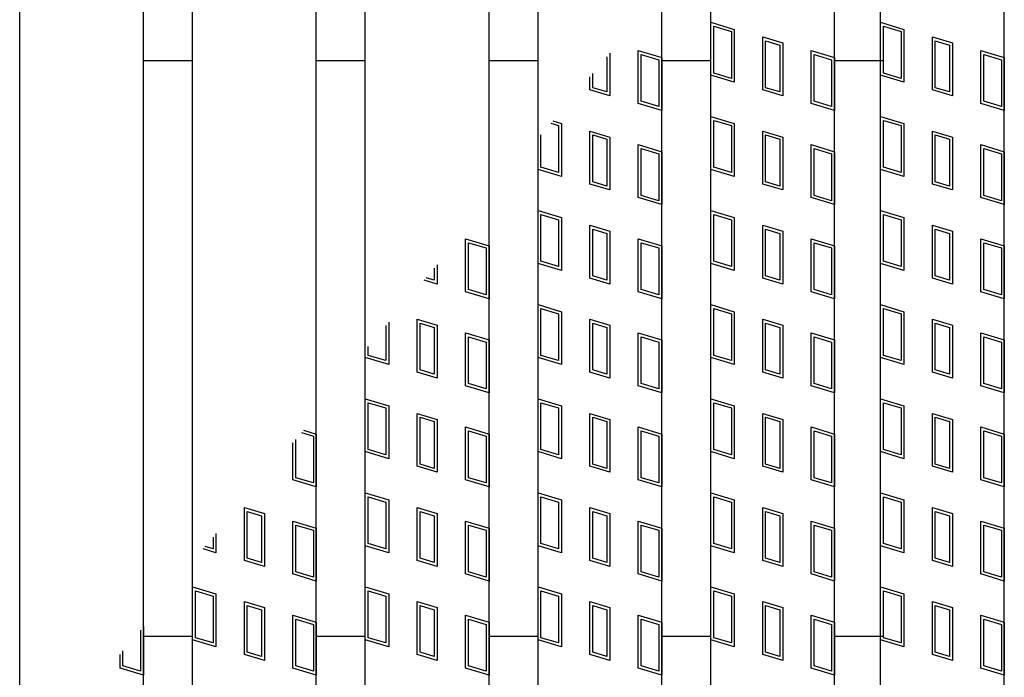
# Model space of a CAD drawing. Units: millimetres. Extents: x -182 to 174, y -128 to 105.
# Drawn here: x -51 to -35, y 5 to 16 of the extents above; entities that cross this region are included whole.
import ezdxf

# ---------------------------------------------------------------- set-up
doc = ezdxf.new("R2010")
doc.units = ezdxf.units.MM
doc.header["$LTSCALE"] = 0.25
doc.layers.add('16', color=7, linetype='Continuous')

msp = doc.modelspace()

# ---------------------------------------------------------------- linework, layer by layer
at = {"layer": '16', "color": 3, "linetype": 'Continuous', "lineweight": 25}
for p, q in [((-51.1, -4.05), (-51.1, 34.75)), ((-49.1, -4.05), (-49.1, 34.75)), ((-48.31, -4.05), (-48.31, 34.75)), ((-46.31, -4.05), (-46.31, 34.75)), ((-45.52, -4.05), (-45.52, 34.75)), ((-43.52, -4.05), (-43.52, 34.75)), ((-42.73, -4.05), (-42.73, 34.75)), ((-40.73, -4.05), (-40.73, 34.75)), ((-39.94, -4.05), (-39.94, 34.75)), ((-37.94, -4.05), (-37.94, 34.75)), ((-37.2, -4.05), (-37.2, 34.75)), ((-35.2, -4.05), (-35.2, 34.75)), ((-39.94, 14.76), (-39.94, 15.615)), ((-39.94, 15.615), (-39.56, 15.501)), ((-37.2, 14.76), (-37.2, 15.615)), ((-37.2, 15.615), (-36.82, 15.501)), ((-39.893, 14.795), (-39.893, 15.551)), ((-39.893, 15.551), (-39.608, 15.466)), ((-39.608, 15.466), (-39.608, 14.71)), ((-39.56, 15.501), (-39.56, 14.646)), ((-37.152, 14.795), (-37.152, 15.551)), ((-37.152, 15.551), (-36.867, 15.466)), ((-36.867, 15.466), (-36.867, 14.71)), ((-36.82, 15.501), (-36.82, 14.646)), ((-39.102, 14.523), (-39.102, 15.378)), ((-39.102, 15.378), (-38.779, 15.282)), ((-39.054, 14.559), (-39.054, 15.315)), ((-39.054, 15.315), (-38.826, 15.246)), ((-38.779, 15.282), (-38.779, 14.427)), ((-36.361, 14.523), (-36.361, 15.378)), ((-36.361, 15.378), (-36.038, 15.282)), ((-36.314, 14.559), (-36.314, 15.315)), ((-36.314, 15.315), (-36.086, 15.246)), ((-36.038, 15.282), (-36.038, 14.427)), ((-41.569, 15.115), (-41.569, 14.427)), ((-41.11, 14.304), (-41.11, 15.159)), ((-41.11, 15.159), (-40.73, 15.045)), ((-38.826, 15.246), (-38.826, 14.49)), ((-38.32, 14.304), (-38.32, 15.159)), ((-38.32, 15.159), (-37.94, 15.045)), ((-36.086, 15.246), (-36.086, 14.49)), ((-35.58, 14.304), (-35.58, 15.159)), ((-35.58, 15.159), (-35.2, 15.045)), ((-49.1, 15), (-48.31, 15)), ((-46.31, 15), (-45.52, 15)), ((-43.52, 15), (-42.73, 15)), ((-41.616, 15.059), (-41.616, 14.49)), ((-41.063, 14.339), (-41.063, 15.095)), ((-41.063, 15.095), (-40.778, 15.01)), ((-40.778, 15.01), (-40.778, 14.254)), ((-40.73, 15.045), (-40.73, 14.19)), ((-40.73, 15), (-39.94, 15)), ((-38.273, 14.339), (-38.273, 15.095)), ((-38.273, 15.095), (-37.988, 15.01)), ((-37.988, 15.01), (-37.988, 14.254)), ((-37.94, 15.045), (-37.94, 14.19)), ((-37.94, 15), (-37.15, 15)), ((-35.532, 14.339), (-35.532, 15.095)), ((-35.532, 15.095), (-35.247, 15.01)), ((-35.247, 15.01), (-35.247, 14.254)), ((-35.2, 15.045), (-35.2, 14.19)), ((-41.844, 14.559), (-41.844, 14.789)), ((-39.608, 14.71), (-39.893, 14.795)), ((-36.867, 14.71), (-37.152, 14.795)), ((-41.892, 14.523), (-41.892, 14.733)), ((-39.56, 14.646), (-39.94, 14.76)), ((-36.82, 14.646), (-37.2, 14.76)), ((-41.569, 14.427), (-41.892, 14.523)), ((-41.616, 14.49), (-41.844, 14.559)), ((-38.779, 14.427), (-39.102, 14.523)), ((-38.826, 14.49), (-39.054, 14.559)), ((-36.038, 14.427), (-36.361, 14.523)), ((-36.086, 14.49), (-36.314, 14.559)), ((-40.778, 14.254), (-41.063, 14.339)), ((-37.988, 14.254), (-38.273, 14.339)), ((-35.247, 14.254), (-35.532, 14.339)), ((-40.73, 14.19), (-41.11, 14.304)), ((-37.94, 14.19), (-38.32, 14.304)), ((-35.2, 14.19), (-35.58, 14.304)), ((-42.492, 14.023), (-42.35, 13.981)), ((-39.94, 13.24), (-39.94, 14.095)), ((-39.94, 14.095), (-39.56, 13.981)), ((-39.893, 13.275), (-39.893, 14.031)), ((-39.893, 14.031), (-39.608, 13.946)), ((-37.2, 13.24), (-37.2, 14.095)), ((-37.2, 14.095), (-36.82, 13.981)), ((-37.152, 13.275), (-37.152, 14.031)), ((-37.152, 14.031), (-36.867, 13.946)), ((-42.525, 13.984), (-42.398, 13.946)), ((-42.398, 13.946), (-42.398, 13.19)), ((-42.35, 13.981), (-42.35, 13.126)), ((-41.892, 13.003), (-41.892, 13.858)), ((-41.892, 13.858), (-41.569, 13.762)), ((-39.608, 13.946), (-39.608, 13.19)), ((-39.56, 13.981), (-39.56, 13.126)), ((-39.102, 13.003), (-39.102, 13.858)), ((-39.102, 13.858), (-38.779, 13.762)), ((-36.867, 13.946), (-36.867, 13.19)), ((-36.82, 13.981), (-36.82, 13.126)), ((-36.361, 13.003), (-36.361, 13.858)), ((-36.361, 13.858), (-36.038, 13.762)), ((-42.73, 13.24), (-42.73, 13.742)), ((-42.683, 13.275), (-42.683, 13.798)), ((-41.844, 13.039), (-41.844, 13.795)), ((-41.844, 13.795), (-41.616, 13.726)), ((-41.616, 13.726), (-41.616, 12.97)), ((-41.569, 13.762), (-41.569, 12.907)), ((-39.054, 13.039), (-39.054, 13.795)), ((-39.054, 13.795), (-38.826, 13.726)), ((-38.826, 13.726), (-38.826, 12.97)), ((-38.779, 13.762), (-38.779, 12.907)), ((-36.314, 13.039), (-36.314, 13.795)), ((-36.314, 13.795), (-36.086, 13.726)), ((-36.086, 13.726), (-36.086, 12.97)), ((-36.038, 13.762), (-36.038, 12.907)), ((-41.11, 12.784), (-41.11, 13.639)), ((-41.11, 13.639), (-40.73, 13.525)), ((-41.063, 12.819), (-41.063, 13.575)), ((-41.063, 13.575), (-40.778, 13.49)), ((-40.73, 13.525), (-40.73, 12.67)), ((-38.32, 12.784), (-38.32, 13.639)), ((-38.32, 13.639), (-37.94, 13.525)), ((-38.273, 12.819), (-38.273, 13.575)), ((-38.273, 13.575), (-37.988, 13.49)), ((-37.94, 13.525), (-37.94, 12.67)), ((-35.58, 12.784), (-35.58, 13.639)), ((-35.58, 13.639), (-35.2, 13.525)), ((-35.532, 12.819), (-35.532, 13.575)), ((-35.532, 13.575), (-35.247, 13.49)), ((-35.2, 13.525), (-35.2, 12.67)), ((-40.778, 13.49), (-40.778, 12.734)), ((-37.988, 13.49), (-37.988, 12.734)), ((-35.247, 13.49), (-35.247, 12.734)), ((-42.35, 13.126), (-42.73, 13.24)), ((-42.398, 13.19), (-42.683, 13.275)), ((-39.56, 13.126), (-39.94, 13.24)), ((-39.608, 13.19), (-39.893, 13.275)), ((-36.82, 13.126), (-37.2, 13.24)), ((-36.867, 13.19), (-37.152, 13.275)), ((-41.616, 12.97), (-41.844, 13.039)), ((-38.826, 12.97), (-39.054, 13.039)), ((-36.086, 12.97), (-36.314, 13.039)), ((-41.569, 12.907), (-41.892, 13.003)), ((-38.779, 12.907), (-39.102, 13.003)), ((-36.038, 12.907), (-36.361, 13.003)), ((-40.73, 12.67), (-41.11, 12.784)), ((-40.778, 12.734), (-41.063, 12.819)), ((-37.94, 12.67), (-38.32, 12.784)), ((-37.988, 12.734), (-38.273, 12.819)), ((-35.2, 12.67), (-35.58, 12.784)), ((-35.247, 12.734), (-35.532, 12.819)), ((-42.73, 11.72), (-42.73, 12.575)), ((-42.73, 12.575), (-42.35, 12.461)), ((-39.94, 11.72), (-39.94, 12.575)), ((-39.94, 12.575), (-39.56, 12.461)), ((-37.2, 11.72), (-37.2, 12.575)), ((-37.2, 12.575), (-36.82, 12.461)), ((-42.683, 11.755), (-42.683, 12.511)), ((-42.683, 12.511), (-42.398, 12.426)), ((-42.398, 12.426), (-42.398, 11.67)), ((-42.35, 12.461), (-42.35, 11.606)), ((-39.893, 11.755), (-39.893, 12.511)), ((-39.893, 12.511), (-39.608, 12.426)), ((-39.608, 12.426), (-39.608, 11.67)), ((-39.56, 12.461), (-39.56, 11.606)), ((-37.152, 11.755), (-37.152, 12.511)), ((-37.152, 12.511), (-36.867, 12.426)), ((-36.867, 12.426), (-36.867, 11.67)), ((-36.82, 12.461), (-36.82, 11.606)), ((-41.892, 11.483), (-41.892, 12.338)), ((-41.892, 12.338), (-41.569, 12.242)), ((-41.844, 11.519), (-41.844, 12.275)), ((-41.844, 12.275), (-41.616, 12.206)), ((-39.102, 11.483), (-39.102, 12.338)), ((-39.102, 12.338), (-38.779, 12.242)), ((-39.054, 11.519), (-39.054, 12.275)), ((-39.054, 12.275), (-38.826, 12.206)), ((-36.361, 11.483), (-36.361, 12.338)), ((-36.361, 12.338), (-36.038, 12.242)), ((-36.314, 11.519), (-36.314, 12.275)), ((-36.314, 12.275), (-36.086, 12.206)), ((-43.9, 11.264), (-43.9, 12.119)), ((-43.9, 12.119), (-43.52, 12.005)), ((-41.616, 12.206), (-41.616, 11.45)), ((-41.569, 12.242), (-41.569, 11.387)), ((-41.11, 11.264), (-41.11, 12.119)), ((-41.11, 12.119), (-40.73, 12.005)), ((-38.826, 12.206), (-38.826, 11.45)), ((-38.779, 12.242), (-38.779, 11.387)), ((-38.32, 11.264), (-38.32, 12.119)), ((-38.32, 12.119), (-37.94, 12.005)), ((-36.086, 12.206), (-36.086, 11.45)), ((-36.038, 12.242), (-36.038, 11.387)), ((-35.58, 11.264), (-35.58, 12.119)), ((-35.58, 12.119), (-35.2, 12.005)), ((-43.853, 11.299), (-43.853, 12.055)), ((-43.853, 12.055), (-43.568, 11.97)), ((-43.568, 11.97), (-43.568, 11.214)), ((-43.52, 12.005), (-43.52, 11.15)), ((-41.063, 11.299), (-41.063, 12.055)), ((-41.063, 12.055), (-40.778, 11.97)), ((-40.778, 11.97), (-40.778, 11.214)), ((-40.73, 12.005), (-40.73, 11.15)), ((-38.273, 11.299), (-38.273, 12.055)), ((-38.273, 12.055), (-37.988, 11.97)), ((-37.988, 11.97), (-37.988, 11.214)), ((-37.94, 12.005), (-37.94, 11.15)), ((-35.532, 11.299), (-35.532, 12.055)), ((-35.532, 12.055), (-35.247, 11.97)), ((-35.247, 11.97), (-35.247, 11.214)), ((-35.2, 12.005), (-35.2, 11.15)), ((-44.406, 11.642), (-44.406, 11.45)), ((-44.359, 11.698), (-44.359, 11.387)), ((-42.35, 11.606), (-42.73, 11.72)), ((-42.398, 11.67), (-42.683, 11.755)), ((-39.56, 11.606), (-39.94, 11.72)), ((-39.608, 11.67), (-39.893, 11.755)), ((-36.82, 11.606), (-37.2, 11.72)), ((-36.867, 11.67), (-37.152, 11.755)), ((-44.359, 11.387), (-44.568, 11.45)), ((-44.406, 11.45), (-44.535, 11.489)), ((-41.569, 11.387), (-41.892, 11.483)), ((-41.616, 11.45), (-41.844, 11.519)), ((-38.779, 11.387), (-39.102, 11.483)), ((-38.826, 11.45), (-39.054, 11.519)), ((-36.038, 11.387), (-36.361, 11.483)), ((-36.086, 11.45), (-36.314, 11.519)), ((-43.568, 11.214), (-43.853, 11.299)), ((-40.778, 11.214), (-41.063, 11.299)), ((-37.988, 11.214), (-38.273, 11.299)), ((-35.247, 11.214), (-35.532, 11.299)), ((-43.52, 11.15), (-43.9, 11.264)), ((-40.73, 11.15), (-41.11, 11.264)), ((-37.94, 11.15), (-38.32, 11.264)), ((-35.2, 11.15), (-35.58, 11.264)), ((-42.73, 10.2), (-42.73, 11.055)), ((-42.73, 11.055), (-42.35, 10.941)), ((-42.683, 10.235), (-42.683, 10.991)), ((-42.683, 10.991), (-42.398, 10.906)), ((-39.94, 10.2), (-39.94, 11.055)), ((-39.94, 11.055), (-39.56, 10.941)), ((-39.893, 10.235), (-39.893, 10.991)), ((-39.893, 10.991), (-39.608, 10.906)), ((-37.2, 10.2), (-37.2, 11.055)), ((-37.2, 11.055), (-36.82, 10.941)), ((-37.152, 10.235), (-37.152, 10.991)), ((-37.152, 10.991), (-36.867, 10.906)), ((-44.682, 9.963), (-44.682, 10.818)), ((-44.682, 10.818), (-44.359, 10.722)), ((-42.398, 10.906), (-42.398, 10.15)), ((-42.35, 10.941), (-42.35, 10.086)), ((-41.892, 9.963), (-41.892, 10.818)), ((-41.892, 10.818), (-41.569, 10.722)), ((-39.608, 10.906), (-39.608, 10.15)), ((-39.56, 10.941), (-39.56, 10.086)), ((-39.102, 9.963), (-39.102, 10.818)), ((-39.102, 10.818), (-38.779, 10.722)), ((-36.867, 10.906), (-36.867, 10.15)), ((-36.82, 10.941), (-36.82, 10.086)), ((-36.361, 9.963), (-36.361, 10.818)), ((-36.361, 10.818), (-36.038, 10.722)), ((-45.188, 10.717), (-45.188, 10.15)), ((-45.14, 10.774), (-45.14, 10.086)), ((-44.634, 9.999), (-44.634, 10.755)), ((-44.634, 10.755), (-44.406, 10.686)), ((-44.406, 10.686), (-44.406, 9.93)), ((-44.359, 10.722), (-44.359, 9.867)), ((-41.844, 9.999), (-41.844, 10.755)), ((-41.844, 10.755), (-41.616, 10.686)), ((-41.616, 10.686), (-41.616, 9.93)), ((-41.569, 10.722), (-41.569, 9.867)), ((-39.054, 9.999), (-39.054, 10.755)), ((-39.054, 10.755), (-38.826, 10.686)), ((-38.826, 10.686), (-38.826, 9.93)), ((-38.779, 10.722), (-38.779, 9.867)), ((-36.314, 9.999), (-36.314, 10.755)), ((-36.314, 10.755), (-36.086, 10.686)), ((-36.086, 10.686), (-36.086, 9.93)), ((-36.038, 10.722), (-36.038, 9.867)), ((-43.9, 9.744), (-43.9, 10.599)), ((-43.9, 10.599), (-43.52, 10.485)), ((-43.853, 9.779), (-43.853, 10.535)), ((-43.853, 10.535), (-43.568, 10.45)), ((-41.11, 9.744), (-41.11, 10.599)), ((-41.11, 10.599), (-40.73, 10.485)), ((-41.063, 9.779), (-41.063, 10.535)), ((-41.063, 10.535), (-40.778, 10.45)), ((-38.32, 9.744), (-38.32, 10.599)), ((-38.32, 10.599), (-37.94, 10.485)), ((-38.273, 9.779), (-38.273, 10.535)), ((-38.273, 10.535), (-37.988, 10.45)), ((-35.58, 9.744), (-35.58, 10.599)), ((-35.58, 10.599), (-35.2, 10.485)), ((-35.532, 9.779), (-35.532, 10.535)), ((-35.532, 10.535), (-35.247, 10.45)), ((-45.473, 10.235), (-45.473, 10.38)), ((-43.568, 10.45), (-43.568, 9.694)), ((-43.52, 10.485), (-43.52, 9.63)), ((-40.778, 10.45), (-40.778, 9.694)), ((-40.73, 10.485), (-40.73, 9.63)), ((-37.988, 10.45), (-37.988, 9.694)), ((-37.94, 10.485), (-37.94, 9.63)), ((-35.247, 10.45), (-35.247, 9.694)), ((-35.2, 10.485), (-35.2, 9.63)), ((-45.14, 10.086), (-45.52, 10.2)), ((-45.188, 10.15), (-45.473, 10.235)), ((-42.35, 10.086), (-42.73, 10.2)), ((-42.398, 10.15), (-42.683, 10.235)), ((-39.56, 10.086), (-39.94, 10.2)), ((-39.608, 10.15), (-39.893, 10.235)), ((-36.82, 10.086), (-37.2, 10.2)), ((-36.867, 10.15), (-37.152, 10.235)), ((-44.359, 9.867), (-44.682, 9.963)), ((-44.406, 9.93), (-44.634, 9.999)), ((-41.569, 9.867), (-41.892, 9.963)), ((-41.616, 9.93), (-41.844, 9.999)), ((-38.779, 9.867), (-39.102, 9.963)), ((-38.826, 9.93), (-39.054, 9.999)), ((-36.038, 9.867), (-36.361, 9.963)), ((-36.086, 9.93), (-36.314, 9.999)), ((-43.52, 9.63), (-43.9, 9.744)), ((-43.568, 9.694), (-43.853, 9.779)), ((-40.73, 9.63), (-41.11, 9.744)), ((-40.778, 9.694), (-41.063, 9.779)), ((-37.94, 9.63), (-38.32, 9.744)), ((-37.988, 9.694), (-38.273, 9.779)), ((-35.2, 9.63), (-35.58, 9.744)), ((-35.247, 9.694), (-35.532, 9.779)), ((-45.52, 8.68), (-45.52, 9.535)), ((-45.52, 9.535), (-45.14, 9.421)), ((-45.473, 8.715), (-45.473, 9.471)), ((-45.473, 9.471), (-45.188, 9.386)), ((-45.188, 9.386), (-45.188, 8.63)), ((-45.14, 9.421), (-45.14, 8.566)), ((-42.73, 8.68), (-42.73, 9.535)), ((-42.73, 9.535), (-42.35, 9.421)), ((-42.683, 8.715), (-42.683, 9.471)), ((-42.683, 9.471), (-42.398, 9.386)), ((-42.398, 9.386), (-42.398, 8.63)), ((-42.35, 9.421), (-42.35, 8.566)), ((-39.94, 8.68), (-39.94, 9.535)), ((-39.94, 9.535), (-39.56, 9.421)), ((-39.893, 8.715), (-39.893, 9.471)), ((-39.893, 9.471), (-39.608, 9.386)), ((-39.608, 9.386), (-39.608, 8.63)), ((-39.56, 9.421), (-39.56, 8.566)), ((-37.2, 8.68), (-37.2, 9.535)), ((-37.2, 9.535), (-36.82, 9.421)), ((-37.152, 8.715), (-37.152, 9.471)), ((-37.152, 9.471), (-36.867, 9.386)), ((-36.867, 9.386), (-36.867, 8.63)), ((-36.82, 9.421), (-36.82, 8.566)), ((-44.682, 8.443), (-44.682, 9.298)), ((-44.682, 9.298), (-44.359, 9.202)), ((-44.634, 8.479), (-44.634, 9.235)), ((-44.634, 9.235), (-44.406, 9.166)), ((-41.892, 8.443), (-41.892, 9.298)), ((-41.892, 9.298), (-41.569, 9.202)), ((-41.844, 8.479), (-41.844, 9.235)), ((-41.844, 9.235), (-41.616, 9.166)), ((-39.102, 8.443), (-39.102, 9.298)), ((-39.102, 9.298), (-38.779, 9.202)), ((-39.054, 8.479), (-39.054, 9.235)), ((-39.054, 9.235), (-38.826, 9.166)), ((-36.361, 8.443), (-36.361, 9.298)), ((-36.361, 9.298), (-36.038, 9.202)), ((-36.314, 8.479), (-36.314, 9.235)), ((-36.314, 9.235), (-36.086, 9.166)), ((-44.406, 9.166), (-44.406, 8.41)), ((-44.359, 9.202), (-44.359, 8.347)), ((-43.9, 8.224), (-43.9, 9.079)), ((-43.9, 9.079), (-43.52, 8.965)), ((-41.616, 9.166), (-41.616, 8.41)), ((-41.569, 9.202), (-41.569, 8.347)), ((-41.11, 8.224), (-41.11, 9.079)), ((-41.11, 9.079), (-40.73, 8.965)), ((-38.826, 9.166), (-38.826, 8.41)), ((-38.779, 9.202), (-38.779, 8.347)), ((-38.32, 8.224), (-38.32, 9.079)), ((-38.32, 9.079), (-37.94, 8.965)), ((-36.086, 9.166), (-36.086, 8.41)), ((-36.038, 9.202), (-36.038, 8.347)), ((-35.58, 8.224), (-35.58, 9.079)), ((-35.58, 9.079), (-35.2, 8.965)), ((-46.55, 8.988), (-46.358, 8.93)), ((-46.517, 9.027), (-46.31, 8.965)), ((-46.358, 8.93), (-46.358, 8.174)), ((-46.31, 8.965), (-46.31, 8.11)), ((-43.853, 8.259), (-43.853, 9.015)), ((-43.853, 9.015), (-43.568, 8.93)), ((-43.568, 8.93), (-43.568, 8.174)), ((-43.52, 8.965), (-43.52, 8.11)), ((-41.063, 8.259), (-41.063, 9.015)), ((-41.063, 9.015), (-40.778, 8.93)), ((-40.778, 8.93), (-40.778, 8.174)), ((-40.73, 8.965), (-40.73, 8.11)), ((-38.273, 8.259), (-38.273, 9.015)), ((-38.273, 9.015), (-37.988, 8.93)), ((-37.988, 8.93), (-37.988, 8.174)), ((-37.94, 8.965), (-37.94, 8.11)), ((-35.532, 8.259), (-35.532, 9.015)), ((-35.532, 9.015), (-35.247, 8.93)), ((-35.247, 8.93), (-35.247, 8.174)), ((-35.2, 8.965), (-35.2, 8.11)), ((-46.69, 8.224), (-46.69, 8.823)), ((-46.643, 8.259), (-46.643, 8.879)), ((-45.14, 8.566), (-45.52, 8.68)), ((-45.188, 8.63), (-45.473, 8.715)), ((-42.35, 8.566), (-42.73, 8.68)), ((-42.398, 8.63), (-42.683, 8.715)), ((-39.56, 8.566), (-39.94, 8.68)), ((-39.608, 8.63), (-39.893, 8.715)), ((-36.82, 8.566), (-37.2, 8.68)), ((-36.867, 8.63), (-37.152, 8.715)), ((-44.359, 8.347), (-44.682, 8.443)), ((-44.406, 8.41), (-44.634, 8.479)), ((-41.569, 8.347), (-41.892, 8.443)), ((-41.616, 8.41), (-41.844, 8.479)), ((-38.779, 8.347), (-39.102, 8.443)), ((-38.826, 8.41), (-39.054, 8.479)), ((-36.038, 8.347), (-36.361, 8.443)), ((-36.086, 8.41), (-36.314, 8.479)), ((-46.31, 8.11), (-46.69, 8.224)), ((-46.358, 8.174), (-46.643, 8.259)), ((-43.52, 8.11), (-43.9, 8.224)), ((-43.568, 8.174), (-43.853, 8.259)), ((-40.73, 8.11), (-41.11, 8.224)), ((-40.778, 8.174), (-41.063, 8.259)), ((-37.94, 8.11), (-38.32, 8.224)), ((-37.988, 8.174), (-38.273, 8.259)), ((-35.2, 8.11), (-35.58, 8.224)), ((-35.247, 8.174), (-35.532, 8.259)), ((-45.52, 7.16), (-45.52, 8.015)), ((-45.52, 8.015), (-45.14, 7.901)), ((-45.473, 7.195), (-45.473, 7.951)), ((-45.473, 7.951), (-45.188, 7.866)), ((-42.73, 7.16), (-42.73, 8.015)), ((-42.73, 8.015), (-42.35, 7.901)), ((-42.683, 7.195), (-42.683, 7.951)), ((-42.683, 7.951), (-42.398, 7.866)), ((-39.94, 7.16), (-39.94, 8.015)), ((-39.94, 8.015), (-39.56, 7.901)), ((-39.893, 7.195), (-39.893, 7.951)), ((-39.893, 7.951), (-39.608, 7.866)), ((-37.2, 7.16), (-37.2, 8.015)), ((-37.2, 8.015), (-36.82, 7.901)), ((-37.152, 7.195), (-37.152, 7.951)), ((-37.152, 7.951), (-36.867, 7.866)), ((-45.188, 7.866), (-45.188, 7.11)), ((-45.14, 7.901), (-45.14, 7.046)), ((-42.398, 7.866), (-42.398, 7.11)), ((-42.35, 7.901), (-42.35, 7.046)), ((-39.608, 7.866), (-39.608, 7.11)), ((-39.56, 7.901), (-39.56, 7.046)), ((-36.867, 7.866), (-36.867, 7.11)), ((-36.82, 7.901), (-36.82, 7.046)), ((-47.472, 6.923), (-47.472, 7.778)), ((-47.472, 7.778), (-47.149, 7.682)), ((-47.424, 6.959), (-47.424, 7.715)), ((-47.424, 7.715), (-47.196, 7.646)), ((-47.196, 7.646), (-47.196, 6.89)), ((-47.149, 7.682), (-47.149, 6.827)), ((-44.682, 6.923), (-44.682, 7.778)), ((-44.682, 7.778), (-44.359, 7.682)), ((-44.634, 6.959), (-44.634, 7.715)), ((-44.634, 7.715), (-44.406, 7.646)), ((-44.406, 7.646), (-44.406, 6.89)), ((-44.359, 7.682), (-44.359, 6.827)), ((-41.892, 6.923), (-41.892, 7.778)), ((-41.892, 7.778), (-41.569, 7.682)), ((-41.844, 6.959), (-41.844, 7.715)), ((-41.844, 7.715), (-41.616, 7.646)), ((-41.616, 7.646), (-41.616, 6.89)), ((-41.569, 7.682), (-41.569, 6.827)), ((-39.102, 6.923), (-39.102, 7.778)), ((-39.102, 7.778), (-38.779, 7.682)), ((-39.054, 6.959), (-39.054, 7.715)), ((-39.054, 7.715), (-38.826, 7.646)), ((-38.826, 7.646), (-38.826, 6.89)), ((-38.779, 7.682), (-38.779, 6.827)), ((-36.361, 6.923), (-36.361, 7.778)), ((-36.361, 7.778), (-36.038, 7.682)), ((-36.314, 6.959), (-36.314, 7.715)), ((-36.314, 7.715), (-36.086, 7.646)), ((-36.086, 7.646), (-36.086, 6.89)), ((-36.038, 7.682), (-36.038, 6.827)), ((-46.69, 6.704), (-46.69, 7.559)), ((-46.69, 7.559), (-46.31, 7.445)), ((-46.643, 6.739), (-46.643, 7.495)), ((-46.643, 7.495), (-46.358, 7.41)), ((-43.9, 6.704), (-43.9, 7.559)), ((-43.9, 7.559), (-43.52, 7.445)), ((-43.853, 6.739), (-43.853, 7.495)), ((-43.853, 7.495), (-43.568, 7.41)), ((-41.11, 6.704), (-41.11, 7.559)), ((-41.11, 7.559), (-40.73, 7.445)), ((-41.063, 6.739), (-41.063, 7.495)), ((-41.063, 7.495), (-40.778, 7.41)), ((-38.32, 6.704), (-38.32, 7.559)), ((-38.32, 7.559), (-37.94, 7.445)), ((-38.273, 6.739), (-38.273, 7.495)), ((-38.273, 7.495), (-37.988, 7.41)), ((-35.58, 6.704), (-35.58, 7.559)), ((-35.58, 7.559), (-35.2, 7.445)), ((-35.532, 6.739), (-35.532, 7.495)), ((-35.532, 7.495), (-35.247, 7.41)), ((-47.93, 7.356), (-47.93, 7.046)), ((-46.358, 7.41), (-46.358, 6.654)), ((-46.31, 7.445), (-46.31, 6.59)), ((-43.568, 7.41), (-43.568, 6.654)), ((-43.52, 7.445), (-43.52, 6.59)), ((-40.778, 7.41), (-40.778, 6.654)), ((-40.73, 7.445), (-40.73, 6.59)), ((-37.988, 7.41), (-37.988, 6.654)), ((-37.94, 7.445), (-37.94, 6.59)), ((-35.247, 7.41), (-35.247, 6.654)), ((-35.2, 7.445), (-35.2, 6.59)), ((-47.978, 7.3), (-47.978, 7.11)), ((-45.14, 7.046), (-45.52, 7.16)), ((-45.188, 7.11), (-45.473, 7.195)), ((-42.35, 7.046), (-42.73, 7.16)), ((-42.398, 7.11), (-42.683, 7.195)), ((-39.56, 7.046), (-39.94, 7.16)), ((-39.608, 7.11), (-39.893, 7.195)), ((-36.82, 7.046), (-37.2, 7.16)), ((-36.867, 7.11), (-37.152, 7.195)), ((-47.93, 7.046), (-48.139, 7.109)), ((-47.978, 7.11), (-48.106, 7.148)), ((-47.149, 6.827), (-47.472, 6.923)), ((-47.196, 6.89), (-47.424, 6.959)), ((-44.359, 6.827), (-44.682, 6.923)), ((-44.406, 6.89), (-44.634, 6.959)), ((-41.569, 6.827), (-41.892, 6.923)), ((-41.616, 6.89), (-41.844, 6.959)), ((-38.779, 6.827), (-39.102, 6.923)), ((-38.826, 6.89), (-39.054, 6.959)), ((-36.038, 6.827), (-36.361, 6.923)), ((-36.086, 6.89), (-36.314, 6.959)), ((-46.31, 6.59), (-46.69, 6.704)), ((-46.358, 6.654), (-46.643, 6.739)), ((-43.52, 6.59), (-43.9, 6.704)), ((-43.568, 6.654), (-43.853, 6.739)), ((-40.73, 6.59), (-41.11, 6.704)), ((-40.778, 6.654), (-41.063, 6.739)), ((-37.94, 6.59), (-38.32, 6.704)), ((-37.988, 6.654), (-38.273, 6.739)), ((-35.2, 6.59), (-35.58, 6.704)), ((-35.247, 6.654), (-35.532, 6.739)), ((-48.31, 5.64), (-48.31, 6.495)), ((-48.31, 6.495), (-47.93, 6.381)), ((-48.263, 5.675), (-48.263, 6.431)), ((-48.263, 6.431), (-47.978, 6.346)), ((-47.93, 6.381), (-47.93, 5.526)), ((-45.52, 5.64), (-45.52, 6.495)), ((-45.52, 6.495), (-45.14, 6.381)), ((-45.473, 5.675), (-45.473, 6.431)), ((-45.473, 6.431), (-45.188, 6.346)), ((-45.14, 6.381), (-45.14, 5.526)), ((-42.73, 5.64), (-42.73, 6.495)), ((-42.73, 6.495), (-42.35, 6.381)), ((-42.683, 5.675), (-42.683, 6.431)), ((-42.683, 6.431), (-42.398, 6.346)), ((-42.35, 6.381), (-42.35, 5.526)), ((-39.94, 5.64), (-39.94, 6.495)), ((-39.94, 6.495), (-39.56, 6.381)), ((-39.893, 5.675), (-39.893, 6.431)), ((-39.893, 6.431), (-39.608, 6.346)), ((-39.56, 6.381), (-39.56, 5.526)), ((-37.2, 5.64), (-37.2, 6.495)), ((-37.2, 6.495), (-36.82, 6.381)), ((-37.152, 5.675), (-37.152, 6.431)), ((-37.152, 6.431), (-36.867, 6.346)), ((-36.82, 6.381), (-36.82, 5.526)), ((-47.978, 6.346), (-47.978, 5.59)), ((-47.472, 5.403), (-47.472, 6.258)), ((-47.472, 6.258), (-47.149, 6.162)), ((-45.188, 6.346), (-45.188, 5.59)), ((-44.682, 5.403), (-44.682, 6.258)), ((-44.682, 6.258), (-44.359, 6.162)), ((-42.398, 6.346), (-42.398, 5.59)), ((-41.892, 5.403), (-41.892, 6.258)), ((-41.892, 6.258), (-41.569, 6.162)), ((-39.608, 6.346), (-39.608, 5.59)), ((-39.102, 5.403), (-39.102, 6.258)), ((-39.102, 6.258), (-38.779, 6.162)), ((-36.867, 6.346), (-36.867, 5.59)), ((-36.361, 5.403), (-36.361, 6.258)), ((-36.361, 6.258), (-36.038, 6.162)), ((-47.424, 5.439), (-47.424, 6.195)), ((-47.424, 6.195), (-47.196, 6.126)), ((-47.196, 6.126), (-47.196, 5.37)), ((-47.149, 6.162), (-47.149, 5.307)), ((-44.634, 5.439), (-44.634, 6.195)), ((-44.634, 6.195), (-44.406, 6.126)), ((-44.406, 6.126), (-44.406, 5.37)), ((-44.359, 6.162), (-44.359, 5.307)), ((-41.844, 5.439), (-41.844, 6.195)), ((-41.844, 6.195), (-41.616, 6.126)), ((-41.616, 6.126), (-41.616, 5.37)), ((-41.569, 6.162), (-41.569, 5.307)), ((-39.054, 5.439), (-39.054, 6.195)), ((-39.054, 6.195), (-38.826, 6.126)), ((-38.826, 6.126), (-38.826, 5.37)), ((-38.779, 6.162), (-38.779, 5.307)), ((-36.314, 5.439), (-36.314, 6.195)), ((-36.314, 6.195), (-36.086, 6.126)), ((-36.086, 6.126), (-36.086, 5.37)), ((-36.038, 6.162), (-36.038, 5.307)), ((-46.69, 6.039), (-46.31, 5.925)), ((-46.69, 5.184), (-46.69, 6.039)), ((-46.643, 5.975), (-46.358, 5.89)), ((-46.643, 5.219), (-46.643, 5.975)), ((-46.358, 5.89), (-46.358, 5.134)), ((-46.31, 5.925), (-46.31, 5.07)), ((-43.9, 5.184), (-43.9, 6.039)), ((-43.9, 6.039), (-43.52, 5.925)), ((-43.853, 5.219), (-43.853, 5.975)), ((-43.853, 5.975), (-43.568, 5.89)), ((-43.568, 5.89), (-43.568, 5.134)), ((-43.52, 5.925), (-43.52, 5.07)), ((-41.11, 6.039), (-40.73, 5.925)), ((-41.11, 5.184), (-41.11, 6.039)), ((-41.063, 5.975), (-40.778, 5.89)), ((-41.063, 5.219), (-41.063, 5.975)), ((-40.778, 5.89), (-40.778, 5.134)), ((-40.73, 5.925), (-40.73, 5.07)), ((-38.32, 6.039), (-37.94, 5.925)), ((-38.32, 5.184), (-38.32, 6.039)), ((-38.273, 5.975), (-37.988, 5.89)), ((-38.273, 5.219), (-38.273, 5.975)), ((-37.988, 5.89), (-37.988, 5.134)), ((-37.94, 5.925), (-37.94, 5.07)), ((-35.58, 6.039), (-35.2, 5.925)), ((-35.58, 5.184), (-35.58, 6.039)), ((-35.532, 5.975), (-35.247, 5.89)), ((-35.532, 5.219), (-35.532, 5.975)), ((-35.247, 5.89), (-35.247, 5.134)), ((-35.2, 5.925), (-35.2, 5.07)), ((-49.148, 5.799), (-49.148, 5.134)), ((-49.1, 5.855), (-49.1, 5.07)), ((-49.1, 5.7), (-48.31, 5.7)), ((-47.93, 5.526), (-48.31, 5.64)), ((-47.978, 5.59), (-48.263, 5.675)), ((-46.31, 5.7), (-45.52, 5.7)), ((-45.14, 5.526), (-45.52, 5.64)), ((-45.188, 5.59), (-45.473, 5.675)), ((-43.52, 5.7), (-42.73, 5.7)), ((-42.35, 5.526), (-42.73, 5.64)), ((-42.398, 5.59), (-42.683, 5.675)), ((-40.73, 5.7), (-39.94, 5.7)), ((-39.56, 5.526), (-39.94, 5.64)), ((-39.608, 5.59), (-39.893, 5.675)), ((-37.94, 5.7), (-37.15, 5.7)), ((-36.82, 5.526), (-37.2, 5.64)), ((-36.867, 5.59), (-37.152, 5.675)), ((-49.433, 5.219), (-49.433, 5.462)), ((-47.196, 5.37), (-47.424, 5.439)), ((-44.406, 5.37), (-44.634, 5.439)), ((-41.616, 5.37), (-41.844, 5.439)), ((-38.826, 5.37), (-39.054, 5.439)), ((-36.086, 5.37), (-36.314, 5.439)), ((-49.48, 5.184), (-49.48, 5.405)), ((-47.149, 5.307), (-47.472, 5.403)), ((-44.359, 5.307), (-44.682, 5.403)), ((-41.569, 5.307), (-41.892, 5.403)), ((-38.779, 5.307), (-39.102, 5.403)), ((-36.038, 5.307), (-36.361, 5.403)), ((-49.1, 5.07), (-49.48, 5.184)), ((-49.148, 5.134), (-49.433, 5.219)), ((-46.31, 5.07), (-46.69, 5.184)), ((-46.358, 5.134), (-46.643, 5.219)), ((-43.52, 5.07), (-43.9, 5.184)), ((-43.568, 5.134), (-43.853, 5.219)), ((-40.73, 5.07), (-41.11, 5.184)), ((-40.778, 5.134), (-41.063, 5.219)), ((-37.94, 5.07), (-38.32, 5.184)), ((-37.988, 5.134), (-38.273, 5.219)), ((-35.2, 5.07), (-35.58, 5.184)), ((-35.247, 5.134), (-35.532, 5.219))]:
    msp.add_line(p, q, dxfattribs=at)

doc.saveas('drawing.dxf')
